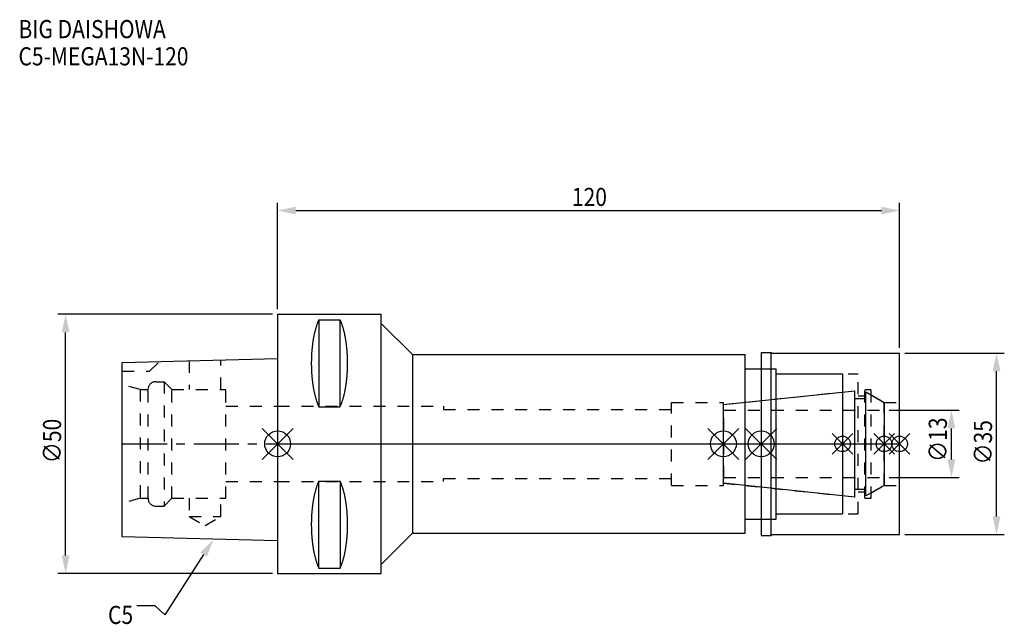
# Model space of a CAD drawing. Extents: x -50 to 140, y -35 to 82.
import ezdxf

# ---------------------------------------------------------------- set-up
doc = ezdxf.new("R2010")
doc.units = 0
doc.header["$LTSCALE"] = 23.1
doc.header["$PDMODE"] = 3
doc.header["$PDSIZE"] = 8
doc.linetypes.add('CENTER', pattern=[0.6, 0.375, -0.075, 0.075, -0.075])
doc.linetypes.add('DASHED', pattern=[0.2, 0.1, -0.1])
doc.layers.get('0').update_dxf_attribs({"linetype": 'CONTINUOUS'})
doc.layers.get('DEFPOINTS').update_dxf_attribs({"linetype": 'CONTINUOUS'})
for name, color, linetype in [('1', 4, 'CONTINUOUS'), ('2', 7, 'CONTINUOUS'), ('3', 1, 'DASHED'), ('4', 2, 'CENTER'), ('6', 5, 'CONTINUOUS'), ('NOCUT', 7, 'CONTINUOUS'), ('SK1', 4, 'CONTINUOUS'), ('SK3', 1, 'DASHED'), ('SK4', 2, 'CENTER')]:
    doc.layers.add(name, color=color, linetype=linetype)
doc.styles.get("Standard").update_dxf_attribs({"font": 'txt', "width": 0.85})
doc.dimstyles.get("Standard").update_dxf_attribs({"dimtxt": 3.5, "dimasz": 3.5, "dimexe": 1.5, "dimexo": 1, "dimtad": 1, "dimblk": '_FILLED', "dimblk1": '_FILLED', "dimblk2": '_FILLED', "dimcen": 0.09, "dimazin": 3, "dimtol": 1, "dimtp": 0.01, "dimtm": 0.01, "dimtfac": 1, "dimtofl": 0, "dimtmove": 0, "dimatfit": 3})

# ---------------------------------------------------------------- blocks, each defined once
blk = doc.blocks.new('_FILLED')
at = {"color": 0, "linetype": 'BYBLOCK'}
blk.add_solid([(0, 0), (-1, 0.214), (-1, -0.214)], dxfattribs=at)
blk = doc.blocks.new('*U13')
at = {"layer": '2', "color": 0, "width": 0.85}
blk.add_text('120', height=3.5, dxfattribs=at).set_placement((56.78, 45.88))
blk = doc.blocks.new('*D1')
at = {"layer": '2', "color": 0}
for p, q in [((0, 26), (0, 46.5)), ((120, 18.5), (120, 46.5)), ((3.5, 45), (116.5, 45))]:
    blk.add_line(p, q, dxfattribs=at)
at = {"layer": 'DEFPOINTS', "color": 0}
for p in [(120, 45), (0, 25), (120, 17.5)]:
    blk.add_point(p, dxfattribs=at)
blk.add_blockref('*U13', (0, 0))
at = {"layer": '2', "color": 0, "xscale": 3.5, "yscale": 3.5, "zscale": 3.5, "rotation": 180}
blk.add_blockref('_FILLED', (0, 45), dxfattribs=at)
at = {"layer": '2', "color": 0, "xscale": 3.5, "yscale": 3.5, "zscale": 3.5}
blk.add_blockref('_FILLED', (120, 45), dxfattribs=at)
blk = doc.blocks.new('*U12')
at = {"layer": '2', "color": 0, "width": 0.85}
blk.add_text('∅50', height=3.5, rotation=90, dxfattribs=at).set_placement((-41.77, -3.72))
blk = doc.blocks.new('*D2')
at = {"layer": '2', "color": 0}
for p, q in [((-1, 25), (-42.4, 25)), ((-40.9, -21.5), (-40.9, 21.5)), ((-1, -25), (-42.4, -25))]:
    blk.add_line(p, q, dxfattribs=at)
at = {"layer": 'DEFPOINTS', "color": 0}
for p in [(-40.9, 25), (0, 25), (0, -25)]:
    blk.add_point(p, dxfattribs=at)
blk.add_blockref('*U12', (0, 0))
at = {"layer": '2', "color": 0, "xscale": 3.5, "yscale": 3.5, "zscale": 3.5}
for p, rotation in [((-40.9, 25), 90), ((-40.9, -25), 270)]:
    blk.add_blockref('_FILLED', p, dxfattribs=dict(at, rotation=rotation))
blk = doc.blocks.new('*U11')
at = {"layer": '2', "color": 0, "width": 0.85}
blk.add_text('∅13', height=3.5, rotation=90, dxfattribs=at).set_placement((129.12, -3.47))
blk = doc.blocks.new('*D3')
at = {"layer": '2', "color": 0}
for p, q in [((118, 6.5), (131.5, 6.5)), ((130, -3), (130, 3)), ((118, -6.5), (131.5, -6.5))]:
    blk.add_line(p, q, dxfattribs=at)
at = {"layer": 'DEFPOINTS', "color": 0}
for p in [(117, 6.5), (130, 6.5), (117, -6.5)]:
    blk.add_point(p, dxfattribs=at)
blk.add_blockref('*U11', (0, 0))
at = {"layer": '2', "color": 0, "xscale": 3.5, "yscale": 3.5, "zscale": 3.5}
for p, rotation in [((130, 6.5), 90), ((130, -6.5), 270)]:
    blk.add_blockref('_FILLED', p, dxfattribs=dict(at, rotation=rotation))
blk = doc.blocks.new('*U10')
at = {"layer": '2', "color": 0, "width": 0.85}
blk.add_text('∅35', height=3.5, rotation=90, dxfattribs=at).set_placement((137.83, -3.97))
blk = doc.blocks.new('*D4')
at = {"layer": '2', "color": 0}
for p, q in [((121, 17.5), (140.2, 17.5)), ((138.7, -14), (138.7, 14)), ((121, -17.5), (140.2, -17.5))]:
    blk.add_line(p, q, dxfattribs=at)
at = {"layer": 'DEFPOINTS', "color": 0}
for p in [(120, 17.5), (138.7, 17.5), (120, -17.5)]:
    blk.add_point(p, dxfattribs=at)
blk.add_blockref('*U10', (0, 0))
at = {"layer": '2', "color": 0, "xscale": 3.5, "yscale": 3.5, "zscale": 3.5}
for p, rotation in [((138.7, 17.5), 90), ((138.7, -17.5), 270)]:
    blk.add_blockref('_FILLED', p, dxfattribs=dict(at, rotation=rotation))
blk = doc.blocks.new('*U7')
at = {"layer": '6', "width": 0.85}
for s, p in [('BIG DAISHOWA', (-50, 78.25)), ('C5-MEGA13N-120', (-50, 73))]:
    blk.add_text(s, height=3.5, dxfattribs=at).set_placement(p)
blk = doc.blocks.new('*U8')
at = {"layer": '6'}
blk.add_lwpolyline([(-14.28, -21.33), (-21.77, -32.98), (-23.64, -31.23), (-27.14, -31.23)], dxfattribs=at)
at = {"layer": '6', "xscale": 3.5, "yscale": 3.5, "zscale": 3.5, "rotation": 57.26984946993679}
blk.add_blockref('_FILLED', (-12.38, -18.39), dxfattribs=at)
blk = doc.blocks.new('*U9')
at = {"layer": '6', "width": 0.85}
blk.add_text('C5', height=3.5, dxfattribs=at).set_placement((-32.72, -34.73))

msp = doc.modelspace()

# ---------------------------------------------------------------- linework, layer by layer
for p, q in [((3, 3), (-3, -3)), ((-3, 3), (3, -3)), ((83, -3), (89, 3)), ((89, -3), (83, 3)), ((96.3, 3), (90.3, -3)), ((90.3, 3), (96.3, -3)), ((111, 2), (107, -2)), ((111, -2), (107, 2)), ((119, 2), (115, -2)), ((119, -2), (115, 2)), ((122, 2), (118, -2)), ((118, 2), (122, -2))]:
    msp.add_line(p, q)
for centre, radius in [((0, 0), 2.5), ((86, 0), 2.5), ((93.3, 0), 2.5), ((109, 0), 1.5), ((117, 0), 1.5), ((120, 0), 1.5)]:
    msp.add_circle(centre, radius)
at = {"layer": '1'}
for p, q in [((0, 25), (0, -25)), ((0, 25), (20, 25)), ((20, -25), (20, 25)), ((7.95, 23.953), (7.95, 7.16)), ((7.95, 23.953), (12.05, 23.953)), ((12.05, 7.16), (12.05, 23.953)), ((20, 23.25), (26, 17.25)), ((26, 17.25), (26, -17.25)), ((26, 17.25), (90.2, 17.25)), ((90.2, -17.25), (90.2, 17.25)), ((93.3, 17.65), (95.25, 17.65)), ((93.3, 17.65), (93.3, -17.65)), ((95.25, 17.65), (95.4, 17.5)), ((95.25, -17.65), (95.25, 17.65)), ((95.4, 17.5), (120, 17.5)), ((120, -17.5), (120, 17.5)), ((90.2, 14.5), (96.2, 14.5)), ((96.2, -14.5), (96.2, 14.5)), ((96.2, 13.5), (109, 13.5)), ((109, 13.5), (109, -13.5)), ((7.95, 7.16), (12.05, 7.16)), ((7.95, -23.953), (7.95, -7.16)), ((7.95, -7.16), (12.05, -7.16)), ((12.05, -7.16), (12.05, -23.953)), ((90.2, -14.5), (96.2, -14.5)), ((96.2, -13.5), (109, -13.5)), ((20, -23.25), (26, -17.25)), ((26, -17.25), (90.2, -17.25)), ((93.3, -17.65), (95.25, -17.65)), ((95.25, -17.65), (95.4, -17.5)), ((95.4, -17.5), (120, -17.5)), ((7.95, -23.953), (12.05, -23.953)), ((0, -25), (20, -25))]:
    msp.add_line(p, q, dxfattribs=at)
for points in [[(7.95, 23.953, 0), (7.908, 23.862, 0), (7.867, 23.77, 0), (7.826, 23.676, 0), (7.786, 23.58, 0), (7.746, 23.482, 0), (7.707, 23.383, 0), (7.668, 23.282, 0), (7.63, 23.179, 0), (7.592, 23.075, 0), (7.555, 22.969, 0), (7.518, 22.861, 0), (7.482, 22.752, 0), (7.446, 22.641, 0), (7.411, 22.529, 0), (7.377, 22.415, 0), (7.343, 22.299, 0), (7.31, 22.182, 0), (7.277, 22.064, 0), (7.245, 21.944, 0), (7.213, 21.823, 0), (7.182, 21.701, 0), (7.152, 21.577, 0), (7.122, 21.452, 0), (7.093, 21.326, 0), (7.064, 21.198, 0), (7.037, 21.069, 0), (7.01, 20.939, 0), (6.983, 20.808, 0), (6.957, 20.675, 0), (6.932, 20.541, 0), (6.907, 20.407, 0), (6.884, 20.271, 0), (6.86, 20.134, 0), (6.838, 19.997, 0), (6.816, 19.858, 0), (6.795, 19.718, 0), (6.774, 19.578, 0), (6.755, 19.436, 0), (6.736, 19.294, 0), (6.717, 19.151, 0), (6.7, 19.007, 0), (6.683, 18.863, 0), (6.667, 18.717, 0), (6.652, 18.571, 0), (6.637, 18.425, 0), (6.623, 18.277, 0), (6.61, 18.13, 0), (6.597, 17.981, 0), (6.585, 17.832, 0), (6.575, 17.683, 0), (6.564, 17.533, 0), (6.555, 17.382, 0), (6.546, 17.232, 0), (6.538, 17.081, 0), (6.531, 16.929, 0), (6.524, 16.777, 0), (6.519, 16.625, 0), (6.514, 16.473, 0), (6.51, 16.32, 0), (6.506, 16.168, 0), (6.503, 16.015, 0), (6.502, 15.862, 0), (6.5, 15.709, 0), (6.5, 15.556, 0), (6.5, 15.403, 0), (6.502, 15.251, 0), (6.503, 15.098, 0), (6.506, 14.945, 0), (6.51, 14.792, 0), (6.514, 14.64, 0), (6.519, 14.488, 0), (6.524, 14.335, 0), (6.531, 14.184, 0), (6.538, 14.032, 0), (6.546, 13.881, 0), (6.555, 13.73, 0), (6.564, 13.58, 0), (6.575, 13.43, 0), (6.585, 13.28, 0), (6.597, 13.132, 0), (6.61, 12.983, 0), (6.623, 12.835, 0), (6.637, 12.688, 0), (6.652, 12.541, 0), (6.667, 12.395, 0), (6.683, 12.25, 0), (6.7, 12.105, 0), (6.717, 11.961, 0), (6.736, 11.818, 0), (6.755, 11.676, 0), (6.774, 11.535, 0), (6.795, 11.394, 0), (6.816, 11.255, 0), (6.838, 11.116, 0), (6.86, 10.978, 0), (6.884, 10.841, 0), (6.907, 10.706, 0), (6.932, 10.571, 0), (6.957, 10.438, 0), (6.983, 10.305, 0), (7.01, 10.174, 0), (7.037, 10.044, 0), (7.064, 9.915, 0), (7.093, 9.787, 0), (7.122, 9.661, 0), (7.152, 9.536, 0), (7.182, 9.412, 0), (7.213, 9.289, 0), (7.245, 9.168, 0), (7.277, 9.049, 0), (7.31, 8.93, 0), (7.343, 8.813, 0), (7.377, 8.698, 0), (7.411, 8.584, 0), (7.446, 8.472, 0), (7.482, 8.361, 0), (7.518, 8.252, 0), (7.555, 8.144, 0), (7.592, 8.038, 0), (7.63, 7.934, 0), (7.668, 7.831, 0), (7.707, 7.73, 0), (7.746, 7.63, 0), (7.786, 7.533, 0), (7.826, 7.437, 0), (7.867, 7.343, 0), (7.908, 7.25, 0), (7.95, 7.16, 0)], [(12.05, 7.16, 0), (12.092, 7.25, 0), (12.133, 7.343, 0), (12.174, 7.437, 0), (12.214, 7.533, 0), (12.254, 7.63, 0), (12.293, 7.73, 0), (12.332, 7.831, 0), (12.37, 7.934, 0), (12.408, 8.038, 0), (12.445, 8.144, 0), (12.482, 8.252, 0), (12.518, 8.361, 0), (12.554, 8.472, 0), (12.589, 8.584, 0), (12.623, 8.698, 0), (12.657, 8.813, 0), (12.69, 8.93, 0), (12.723, 9.049, 0), (12.755, 9.168, 0), (12.787, 9.289, 0), (12.818, 9.412, 0), (12.848, 9.536, 0), (12.878, 9.661, 0), (12.907, 9.787, 0), (12.935, 9.915, 0), (12.963, 10.044, 0), (12.991, 10.174, 0), (13.017, 10.305, 0), (13.043, 10.438, 0), (13.068, 10.571, 0), (13.093, 10.706, 0), (13.117, 10.841, 0), (13.14, 10.978, 0), (13.162, 11.116, 0), (13.184, 11.255, 0), (13.205, 11.394, 0), (13.226, 11.535, 0), (13.245, 11.676, 0), (13.264, 11.818, 0), (13.283, 11.961, 0), (13.3, 12.105, 0), (13.317, 12.25, 0), (13.333, 12.395, 0), (13.348, 12.541, 0), (13.363, 12.688, 0), (13.377, 12.835, 0), (13.39, 12.983, 0), (13.403, 13.132, 0), (13.415, 13.28, 0), (13.425, 13.43, 0), (13.436, 13.58, 0), (13.445, 13.73, 0), (13.454, 13.881, 0), (13.462, 14.032, 0), (13.469, 14.184, 0), (13.476, 14.335, 0), (13.481, 14.488, 0), (13.486, 14.64, 0), (13.491, 14.792, 0), (13.494, 14.945, 0), (13.497, 15.098, 0), (13.498, 15.251, 0), (13.5, 15.403, 0), (13.5, 15.556, 0), (13.5, 15.709, 0), (13.498, 15.862, 0), (13.497, 16.015, 0), (13.494, 16.168, 0), (13.491, 16.32, 0), (13.486, 16.473, 0), (13.481, 16.625, 0), (13.476, 16.777, 0), (13.469, 16.929, 0), (13.462, 17.081, 0), (13.454, 17.232, 0), (13.445, 17.382, 0), (13.436, 17.533, 0), (13.425, 17.683, 0), (13.415, 17.832, 0), (13.403, 17.981, 0), (13.39, 18.13, 0), (13.377, 18.277, 0), (13.363, 18.425, 0), (13.348, 18.571, 0), (13.333, 18.717, 0), (13.317, 18.863, 0), (13.3, 19.007, 0), (13.283, 19.151, 0), (13.264, 19.294, 0), (13.245, 19.436, 0), (13.226, 19.578, 0), (13.205, 19.718, 0), (13.184, 19.858, 0), (13.162, 19.997, 0), (13.14, 20.134, 0), (13.117, 20.271, 0), (13.093, 20.407, 0), (13.068, 20.541, 0), (13.043, 20.675, 0), (13.017, 20.808, 0), (12.991, 20.939, 0), (12.963, 21.069, 0), (12.935, 21.198, 0), (12.907, 21.326, 0), (12.878, 21.452, 0), (12.848, 21.577, 0), (12.818, 21.701, 0), (12.787, 21.823, 0), (12.755, 21.944, 0), (12.723, 22.064, 0), (12.69, 22.182, 0), (12.657, 22.299, 0), (12.623, 22.415, 0), (12.589, 22.529, 0), (12.554, 22.641, 0), (12.518, 22.752, 0), (12.482, 22.861, 0), (12.445, 22.969, 0), (12.408, 23.075, 0), (12.37, 23.179, 0), (12.332, 23.282, 0), (12.293, 23.383, 0), (12.254, 23.482, 0), (12.214, 23.58, 0), (12.174, 23.676, 0), (12.133, 23.77, 0), (12.092, 23.862, 0), (12.05, 23.953, 0)], [(7.95, -7.16, 0), (7.908, -7.25, 0), (7.867, -7.343, 0), (7.826, -7.437, 0), (7.786, -7.533, 0), (7.746, -7.63, 0), (7.707, -7.73, 0), (7.668, -7.831, 0), (7.63, -7.934, 0), (7.592, -8.038, 0), (7.555, -8.144, 0), (7.518, -8.252, 0), (7.482, -8.361, 0), (7.446, -8.472, 0), (7.411, -8.584, 0), (7.377, -8.698, 0), (7.343, -8.813, 0), (7.31, -8.93, 0), (7.277, -9.049, 0), (7.245, -9.168, 0), (7.213, -9.289, 0), (7.182, -9.412, 0), (7.152, -9.536, 0), (7.122, -9.661, 0), (7.093, -9.787, 0), (7.064, -9.915, 0), (7.037, -10.044, 0), (7.01, -10.174, 0), (6.983, -10.305, 0), (6.957, -10.438, 0), (6.932, -10.571, 0), (6.907, -10.706, 0), (6.884, -10.841, 0), (6.86, -10.978, 0), (6.838, -11.116, 0), (6.816, -11.255, 0), (6.795, -11.394, 0), (6.774, -11.535, 0), (6.755, -11.676, 0), (6.736, -11.818, 0), (6.717, -11.961, 0), (6.7, -12.105, 0), (6.683, -12.25, 0), (6.667, -12.395, 0), (6.652, -12.541, 0), (6.637, -12.688, 0), (6.623, -12.835, 0), (6.61, -12.983, 0), (6.597, -13.132, 0), (6.585, -13.28, 0), (6.575, -13.43, 0), (6.564, -13.58, 0), (6.555, -13.73, 0), (6.546, -13.881, 0), (6.538, -14.032, 0), (6.531, -14.184, 0), (6.524, -14.335, 0), (6.519, -14.488, 0), (6.514, -14.64, 0), (6.51, -14.792, 0), (6.506, -14.945, 0), (6.503, -15.098, 0), (6.502, -15.251, 0), (6.5, -15.403, 0), (6.5, -15.556, 0), (6.5, -15.709, 0), (6.502, -15.862, 0), (6.503, -16.015, 0), (6.506, -16.168, 0), (6.51, -16.32, 0), (6.514, -16.473, 0), (6.519, -16.625, 0), (6.524, -16.777, 0), (6.531, -16.929, 0), (6.538, -17.081, 0), (6.546, -17.232, 0), (6.555, -17.382, 0), (6.564, -17.533, 0), (6.575, -17.683, 0), (6.585, -17.832, 0), (6.597, -17.981, 0), (6.61, -18.13, 0), (6.623, -18.277, 0), (6.637, -18.425, 0), (6.652, -18.571, 0), (6.667, -18.717, 0), (6.683, -18.863, 0), (6.7, -19.007, 0), (6.717, -19.151, 0), (6.736, -19.294, 0), (6.755, -19.436, 0), (6.774, -19.578, 0), (6.795, -19.718, 0), (6.816, -19.858, 0), (6.838, -19.997, 0), (6.86, -20.134, 0), (6.884, -20.271, 0), (6.907, -20.407, 0), (6.932, -20.541, 0), (6.957, -20.675, 0), (6.983, -20.808, 0), (7.01, -20.939, 0), (7.037, -21.069, 0), (7.064, -21.198, 0), (7.093, -21.326, 0), (7.122, -21.452, 0), (7.152, -21.577, 0), (7.182, -21.701, 0), (7.213, -21.823, 0), (7.245, -21.944, 0), (7.277, -22.064, 0), (7.31, -22.182, 0), (7.343, -22.299, 0), (7.377, -22.415, 0), (7.411, -22.529, 0), (7.446, -22.641, 0), (7.482, -22.752, 0), (7.518, -22.861, 0), (7.555, -22.969, 0), (7.592, -23.075, 0), (7.63, -23.179, 0), (7.668, -23.282, 0), (7.707, -23.383, 0), (7.746, -23.482, 0), (7.786, -23.58, 0), (7.826, -23.676, 0), (7.867, -23.77, 0), (7.908, -23.862, 0), (7.95, -23.953, 0)], [(12.05, -23.953, 0), (12.092, -23.862, 0), (12.133, -23.77, 0), (12.174, -23.676, 0), (12.214, -23.58, 0), (12.254, -23.482, 0), (12.293, -23.383, 0), (12.332, -23.282, 0), (12.37, -23.179, 0), (12.408, -23.075, 0), (12.445, -22.969, 0), (12.482, -22.861, 0), (12.518, -22.752, 0), (12.554, -22.641, 0), (12.589, -22.529, 0), (12.623, -22.415, 0), (12.657, -22.299, 0), (12.69, -22.182, 0), (12.723, -22.064, 0), (12.755, -21.944, 0), (12.787, -21.823, 0), (12.818, -21.701, 0), (12.848, -21.577, 0), (12.878, -21.452, 0), (12.907, -21.326, 0), (12.935, -21.198, 0), (12.963, -21.069, 0), (12.991, -20.939, 0), (13.017, -20.808, 0), (13.043, -20.675, 0), (13.068, -20.541, 0), (13.093, -20.407, 0), (13.117, -20.271, 0), (13.14, -20.134, 0), (13.162, -19.997, 0), (13.184, -19.858, 0), (13.205, -19.718, 0), (13.226, -19.578, 0), (13.245, -19.436, 0), (13.264, -19.294, 0), (13.283, -19.151, 0), (13.3, -19.007, 0), (13.317, -18.863, 0), (13.333, -18.717, 0), (13.348, -18.571, 0), (13.363, -18.425, 0), (13.377, -18.277, 0), (13.39, -18.13, 0), (13.403, -17.981, 0), (13.415, -17.832, 0), (13.425, -17.683, 0), (13.436, -17.533, 0), (13.445, -17.382, 0), (13.454, -17.232, 0), (13.462, -17.081, 0), (13.469, -16.929, 0), (13.476, -16.777, 0), (13.481, -16.625, 0), (13.486, -16.473, 0), (13.491, -16.32, 0), (13.494, -16.168, 0), (13.497, -16.015, 0), (13.498, -15.862, 0), (13.5, -15.709, 0), (13.5, -15.556, 0), (13.5, -15.403, 0), (13.498, -15.251, 0), (13.497, -15.098, 0), (13.494, -14.945, 0), (13.491, -14.792, 0), (13.486, -14.64, 0), (13.481, -14.488, 0), (13.476, -14.335, 0), (13.469, -14.184, 0), (13.462, -14.032, 0), (13.454, -13.881, 0), (13.445, -13.73, 0), (13.436, -13.58, 0), (13.425, -13.43, 0), (13.415, -13.28, 0), (13.403, -13.132, 0), (13.39, -12.983, 0), (13.377, -12.835, 0), (13.363, -12.688, 0), (13.348, -12.541, 0), (13.333, -12.395, 0), (13.317, -12.25, 0), (13.3, -12.105, 0), (13.283, -11.961, 0), (13.264, -11.818, 0), (13.245, -11.676, 0), (13.226, -11.535, 0), (13.205, -11.394, 0), (13.184, -11.255, 0), (13.162, -11.116, 0), (13.14, -10.978, 0), (13.117, -10.841, 0), (13.093, -10.706, 0), (13.068, -10.571, 0), (13.043, -10.438, 0), (13.017, -10.305, 0), (12.991, -10.174, 0), (12.963, -10.044, 0), (12.935, -9.915, 0), (12.907, -9.787, 0), (12.878, -9.661, 0), (12.848, -9.536, 0), (12.818, -9.412, 0), (12.787, -9.289, 0), (12.755, -9.168, 0), (12.723, -9.049, 0), (12.69, -8.93, 0), (12.657, -8.813, 0), (12.623, -8.698, 0), (12.589, -8.584, 0), (12.554, -8.472, 0), (12.518, -8.361, 0), (12.482, -8.252, 0), (12.445, -8.144, 0), (12.408, -8.038, 0), (12.37, -7.934, 0), (12.332, -7.831, 0), (12.293, -7.73, 0), (12.254, -7.63, 0), (12.214, -7.533, 0), (12.174, -7.437, 0), (12.133, -7.343, 0), (12.092, -7.25, 0), (12.05, -7.16, 0)]]:
    msp.add_polyline3d(points, dxfattribs=at)
at = {"layer": '3'}
for p, q in [((93.3, 14.5), (96.2, 14.5)), ((96.2, -14.5), (96.2, 14.5)), ((96.2, 13.5), (112, 13.5)), ((112, -13.5), (112, 13.5)), ((86, 7.583), (109, 10)), ((113.3, 10.5), (114.5, 10.5)), ((113.3, -10.5), (113.3, 10.5)), ((114.5, -10.5), (114.5, 10.5)), ((76, 8), (86, 8)), ((76, -8), (76, 8)), ((86, -8), (86, 8)), ((112, 9.25), (113.3, 9.25)), ((114.5, 9.443), (117, 8)), ((117, 8), (120, 8)), ((117, -8), (117, 8)), ((0, 7.25), (32, 7.25)), ((32, 7.25), (32, 6.65)), ((32, 6.65), (76, 6.65)), ((0, -7.25), (32, -7.25)), ((32, -7.25), (32, -6.65)), ((32, -6.65), (76, -6.65)), ((86, -7.583), (109, -10)), ((76, -8), (86, -8)), ((112, -9.25), (113.3, -9.25)), ((114.5, -9.443), (117, -8)), ((117, -8), (120, -8)), ((113.3, -10.5), (114.5, -10.5)), ((93.3, -14.5), (96.2, -14.5)), ((96.2, -13.5), (112, -13.5))]:
    msp.add_line(p, q, dxfattribs=at)
at = {"layer": '4'}
msp.add_line((0, 0), (120, 0), dxfattribs=at)
at = {"layer": 'NOCUT'}
for p, q in [((0, 0), (0, -25)), ((0, 0), (120, 0)), ((86, -7.583), (86, 0)), ((93.3, 0), (93.3, -17.65)), ((109, 0), (109, -13.5)), ((117, 0), (117, -8)), ((120, -17.5), (120, 0)), ((111.379, -10.25), (86, -7.583)), ((111.379, -8.75), (113.5, -8.75)), ((111.379, -10.25), (111.379, -8.75)), ((117, -8), (113.5, -10.021)), ((113.5, -10.021), (113.5, -8.75)), ((90.2, -14.5), (96.2, -14.5)), ((90.2, -17.25), (90.2, -14.5)), ((96.2, -13.5), (109, -13.5)), ((96.2, -14.5), (96.2, -13.5)), ((20, -23.25), (26, -17.25)), ((26, -17.25), (90.2, -17.25)), ((93.3, -17.65), (95.25, -17.65)), ((95.25, -17.65), (95.4, -17.5)), ((95.4, -17.5), (120, -17.5)), ((20, -25), (20, -23.25)), ((0, -25), (20, -25))]:
    msp.add_line(p, q, dxfattribs=at)
at = {"layer": 'SK1'}
for p, q in [((-30, 15.705), (0, 16.455)), ((-30, -17.945), (-30, 15.705)), ((0, 16.455), (0, -18.695)), ((86, 7.583), (111.379, 10.25)), ((111.379, -10.25), (111.379, 10.25)), ((113.5, 10.021), (117, 8)), ((113.5, -10.021), (113.5, 10.021)), ((111.379, 8.75), (113.5, 8.75)), ((117, 8), (117, -8)), ((86, -7.583), (86, 7.583)), ((111.379, -10.25), (86, -7.583)), ((111.379, -8.75), (113.5, -8.75)), ((117, -8), (113.5, -10.021)), ((0, -18.695), (-30, -17.945))]:
    msp.add_line(p, q, dxfattribs=at)
at = {"layer": 'SK3'}
for p, q in [((-24.7, 14), (-22.815, 15.885)), ((-17.05, 16.029), (-17.05, 10.5)), ((-10.95, 10.5), (-10.95, 16.181)), ((-30, 14), (-24.7, 14)), ((-26.5, 10.5), (-30, 11.438)), ((-23.5, 12), (-21.9, 12)), ((-21.9, 12), (-21.9, -12)), ((-21.9, 12), (-20.4, 10.5)), ((-26.5, 10.5), (-26.5, -10.5)), ((-26.5, 10.5), (-25, 10.5)), ((-25, -10.5), (-25, 10.5)), ((-20.4, -10.5), (-20.4, 10.5)), ((-20.4, 10.5), (-10, 10.5)), ((-10, -10.5), (-10, 10.5)), ((-10, 7.25), (0, 7.25)), ((86.1, 6.6), (86, 6.6)), ((86.1, -6.6), (86.1, 6.6)), ((86.1, 6.5), (117, 6.5)), ((-10, -7.25), (0, -7.25)), ((86, -6.6), (86.1, -6.6)), ((86.1, -6.5), (117, -6.5)), ((-26.5, -10.5), (-30, -11.438)), ((-26.5, -10.5), (-25, -10.5)), ((-21.9, -12), (-20.4, -10.5)), ((-20.4, -10.5), (-10, -10.5)), ((-17.05, -10.5), (-17.05, -14)), ((-10.95, -14), (-10.95, -10.5)), ((-23.5, -12), (-21.9, -12)), ((-17.05, -14), (-14, -15.761)), ((-17.05, -14), (-10.95, -14)), ((-14, -15.761), (-10.95, -14))]:
    msp.add_line(p, q, dxfattribs=at)
for centre, start, end in [((-23.5, 10.5), 90, 180), ((-23.5, -10.5), 180, 270)]:
    msp.add_arc(centre, 1.5, start, end, dxfattribs=at)
at = {"layer": 'SK4'}
for p, q in [((-30, 0), (0, 0)), ((86, 0), (117, 0))]:
    msp.add_line(p, q, dxfattribs=at)

# ---------------------------------------------------------------- block references
for name in ['*U7', '*U8', '*U9']:
    msp.add_blockref(name, (0, 0))

# ---------------------------------------------------------------- dimensions: what is measured, and where the dimension line sits
at = {"layer": '2'}
dim = msp.add_linear_dim(base=(120, 45), p1=(0, 25), p2=(120, 17.5), dimstyle='Standard', dxfattribs=at)
dim.commit()
dim.dimension.update_dxf_attribs({"geometry": '*D1', "text_midpoint": (60, 45), "dimtype": 128})
for base, p1, p2, picture, middle in [((-40.898, 25), (0, -25), (0, 25), '*D2', (-40.898, 0)), ((138.701, 17.5), (120, -17.5), (120, 17.5), '*D4', (138.701, 0)), ((130, 6.5), (117, -6.5), (117, 6.5), '*D3', (130, 0))]:
    dim = msp.add_linear_dim(base=base, p1=p1, p2=p2, angle=90, text='%%c<>', dimstyle='Standard', dxfattribs=at)
    dim.commit()
    dim.dimension.update_dxf_attribs({"geometry": picture, "text_midpoint": middle, "dimtype": 128})

doc.saveas('drawing.dxf')
